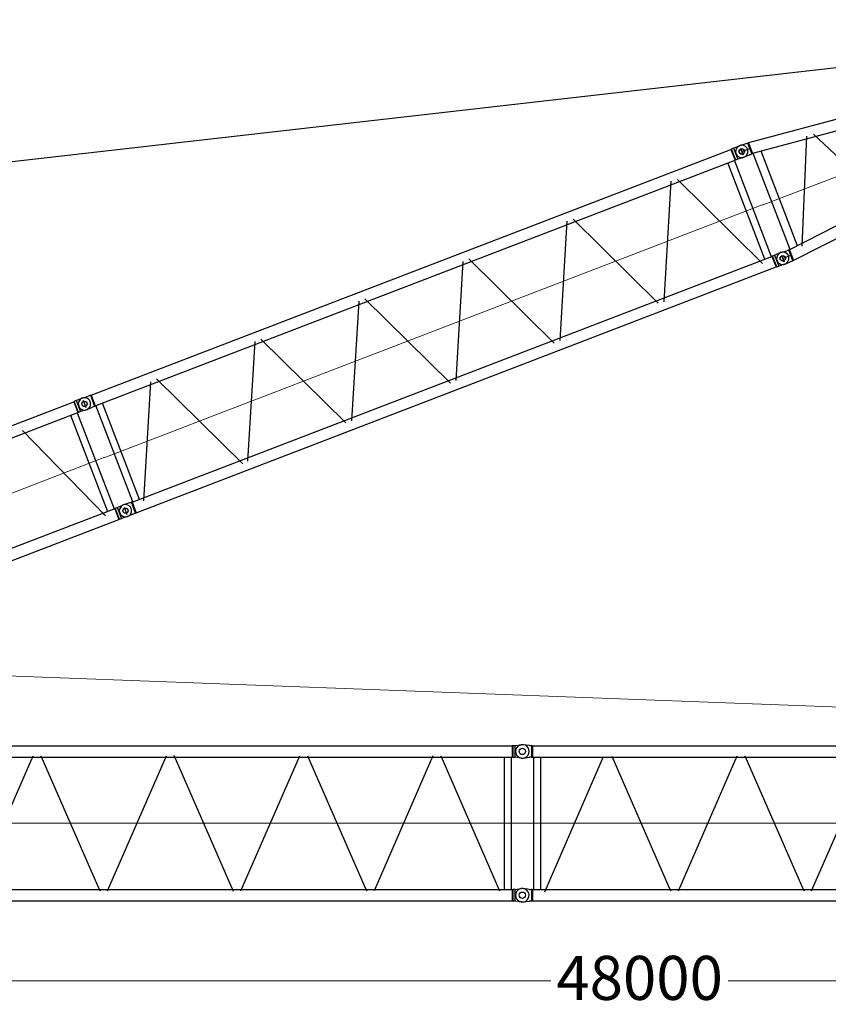
# Model space of a CAD drawing. Units: millimetres. Extents: x 0 to 1255113, y 0 to 538472.
# Drawn here: x 111940 to 125723, y 377141 to 393913 of the extents above; entities that cross this region are included whole.
import ezdxf

# ---------------------------------------------------------------- set-up
doc = ezdxf.new("R2010")
doc.units = ezdxf.units.MM
doc.styles.add('GOST', font='isocpeui.ttf')

# ---------------------------------------------------------------- blocks, each defined once
blk = doc.blocks.new('LR-1600 D-36')
at = {"color": 0, "linetype": 'ByBlock', "lineweight": -2}
for p, q in [((651884.6149469339, -250349.4570823333), (657566.4386774027, -250349.4570823333)), ((657566.4386774027, -250349.4570823333), (657578.4894586527, -250346.32884747)), ((657566.4386774027, -250349.4570823333), (657566.4386774027, -250543.1570945403)), ((657578.6093316996, -250346.3125205657), (657578.4894586527, -250346.32884747)), ((657578.4894586527, -250546.2853294036), (657578.4894586527, -250346.32884747)), ((657578.7296930277, -250346.3070884368), (657578.6093316996, -250346.3125205657)), ((657615.5273004496, -250346.3070884368), (657578.7296930277, -250346.3070884368)), ((657615.5273004496, -250346.3070884368), (657720.6569355539, -250341.4203437215)), ((657615.5273004496, -250346.3070884368), (657615.5273004496, -250546.3070884368)), ((657730.4027213746, -250342.7906707358), (657719.2249869996, -250342.866690023)), ((657725.5268765631, -250382.0476939936), (657725.5268765631, -250516.0476939936)), ((657730.4027213746, -250342.7906707358), (657835.5267448121, -250347.6773894858)), ((657872.3245963746, -250347.6773894858), (657835.5267448121, -250347.6773894858)), ((657872.3245963746, -250347.6773894858), (657872.4447135621, -250347.6828216148)), ((657872.4525260621, -250347.686422689), (657872.3245963746, -250347.6773894858)), ((657872.4447135621, -250347.6828216148), (657872.5648307496, -250347.6991485191)), ((657872.4525260621, -250347.686422689), (657884.6146354371, -250350.8273833823)), ((657872.5648307496, -250347.6991485191), (657872.5648307496, -250547.6493285728)), ((657884.6146354371, -250350.8273833823), (657884.6146354371, -250544.5273955894)), ((657884.6146354371, -250350.8273929445), (669566.4386405665, -250350.8273929445)), ((657884.6152981216, -250350.8213832134), (657884.6152981216, -250544.5213832133)), ((669566.4386774028, -250350.8273833823), (669578.4894586528, -250347.699148519)), ((669566.4386774028, -250350.8273833823), (669566.4386774028, -250544.5273955893)), ((669578.6093316996, -250347.6828216147), (669578.4894586528, -250347.699148519)), ((669578.4894586528, -250547.6556304526), (669578.4894586528, -250347.699148519)), ((669578.7296930278, -250347.6773894858), (669578.6093316996, -250347.6828216147)), ((669615.5273004496, -250347.6773894858), (669578.7296930278, -250347.6773894858)), ((669615.5273004496, -250347.6773894858), (669720.656935554, -250342.7906447706)), ((669615.5273004496, -250347.6773894858), (669615.5273004496, -250547.6773894858)), ((669725.5229764425, -250388.1466623345), (669725.5229764425, -250510.1466623345)), ((669725.5268765631, -250388.5068903882), (669725.5268765631, -250504.5068903882)), ((669835.5229764427, -250350.6192528322), (669730.39867002, -250345.7325157673)), ((669872.5807107529, -250350.6192528322), (669835.5229764427, -250350.6192528322)), ((669872.5807107526, -250350.6461961592), (669872.5772508304, -250350.6446941668)), ((669872.5807107526, -250550.5923095052), (669872.5807107529, -250350.6446941668)), ((669872.5807107526, -250350.6461961592), (669885.5665699821, -250353.2271691627)), ((669885.5665699821, -250353.2271691627), (669885.5665699821, -250547.9903529271)), ((676049.7196060896, -250999.9570906791), (669885.5665699821, -250353.2272618034)), ((651884.6149469339, -250543.1570945403), (657566.4386774027, -250543.1570945403)), ((656579.53486747, -250492.8717411446), (657373.634581583, -252356.6542946477)), ((657435.0270563089, -250543.1570945403), (657435.0270563089, -252299.4510795195)), ((657556.0270563089, -250543.1570945403), (657556.0270563089, -252299.4510795195)), ((657578.7296930277, -250546.3070884368), (657566.4386774027, -250543.1570945403)), ((657578.489214512, -250546.2790275237), (657578.4894586527, -250546.2853294036)), ((657578.6093316996, -250546.3016563079), (657578.4894586527, -250546.2853294036)), ((657578.7296930277, -250546.3070884368), (657578.6093316996, -250546.3016563079)), ((657615.5273004496, -250546.3070884368), (657578.7296930277, -250546.3070884368)), ((657720.6569286673, -250551.1938397494), (657615.5273004496, -250546.3070884368)), ((657719.2249869996, -250552.4880958662), (657730.4027213746, -250552.5641151533)), ((657730.4027213746, -250552.5641234946), (657835.5267448121, -250547.6773894858)), ((657872.3245963746, -250547.6773894858), (657835.5267448121, -250547.6773894858)), ((657872.3245963746, -250547.6773894858), (657872.4525260621, -250547.6683562827)), ((657872.3245963746, -250547.6773894858), (657872.4447135621, -250547.6719573569)), ((657872.4447135621, -250547.6719573569), (657872.5648307496, -250547.6556304526)), ((657872.4525260621, -250547.6683562827), (657872.5648307496, -250547.6493285728)), ((657872.5648307496, -250547.6493285728), (657884.6146354371, -250544.5273955894)), ((657884.6146354371, -250544.5273929442), (669566.4386774028, -250544.5273929483)), ((657895.0268765631, -252300.8273929439), (657895.0268765631, -250544.5273929442)), ((658016.0268761578, -252300.827392944), (658016.0268765616, -250544.5273929442)), ((658077.7170535619, -252354.2564773958), (658917.577723266, -250503.7870909566)), ((659027.2190287001, -250490.0010077225), (659878.7031732202, -252366.0804567435)), ((659975.8488946296, -252358.3726016984), (660820.509525528, -250497.3274357677)), ((660929.4090176309, -250494.8262217363), (661768.7826541712, -252344.2225254701)), ((661879.6272582076, -252350.0477135541), (662723.7844524559, -250490.111772216)), ((662827.8847979791, -250491.4679006415), (663673.467200514, -252354.5440108182)), ((663782.3707144853, -252344.0030420535), (664621.0831636818, -250496.0635358367)), ((664727.1506919903, -250489.850441094), (665571.4143743217, -252350.0210081801)), ((665680.766738552, -252347.5370905786), (666524.2494621357, -250489.0872139674)), ((666628.3307900837, -250492.4505573676), (667470.9835486974, -252349.071767839)), ((667572.3508914029, -252366.0804567435), (668423.8350359229, -250490.0010077225)), ((668533.476341357, -250503.7870909566), (669373.337011061, -252354.2564773958)), ((669435.0268769684, -252300.8273929475), (669435.0268765646, -250544.5273929483)), ((669556.0268765631, -252307.3727834276), (669556.0268765631, -250544.5273929483)), ((669578.7296930278, -250547.6773894858), (669566.4386774028, -250544.5273955893)), ((669578.489214512, -250547.6493285728), (669578.4894586528, -250547.6556304526)), ((669578.6093316996, -250547.6719573569), (669578.4894586528, -250547.6556304526)), ((669578.7296930278, -250547.6773894858), (669578.6093316996, -250547.6719573569)), ((669615.5273004496, -250547.6773894858), (669578.7296930278, -250547.6773894858)), ((669720.6569286674, -250552.5641407984), (669615.5273004496, -250547.6773894858)), ((669725.5229764427, -250450.6192528322), (669885.5665699821, -250450.6192528322)), ((669835.5229764464, -250550.6192528321), (669730.39867002, -250555.5059898974)), ((669835.5229764464, -250550.6192528321), (669872.5807107529, -250550.6192528321)), ((669872.5772508304, -250550.5938114976), (669885.5665699821, -250547.9903529271)), ((673655.6729764426, -250943.5419928415), (669885.5665699819, -250547.9904455681)), ((669895.6729764426, -252302.1879027029), (669895.6729764426, -250549.0507882429)), ((670035.3729764426, -252287.5308757629), (670035.3729764426, -250563.0610442625)), ((670109.9548466336, -252323.4856398253), (670851.7078759379, -250602.590228441)), ((670971.2271940664, -250609.1007431684), (671730.1984162764, -252174.4533930184)), ((677989.9878174914, -251452.949601618), (669885.5665699821, -252303.2482453751)), ((678033.8890568393, -251643.1067607032), (669885.5665699819, -252498.0114291395)), ((657566.4386774027, -252299.4510795195), (651884.6149469339, -252299.4510795195)), ((657566.4386774027, -252299.4510795195), (657578.7296930277, -252296.301085623)), ((657566.4386774027, -252299.4510795195), (657566.4386774027, -252493.1510917265)), ((657578.4894586527, -252296.3228446562), (657578.489214512, -252296.3291465361)), ((657578.4894586527, -252296.3228446562), (657578.6093316996, -252296.3065177519)), ((657578.4894586527, -252496.2793265898), (657578.4894586527, -252296.3228446562)), ((657578.6093316996, -252296.3065177519), (657578.7296930277, -252296.301085623)), ((657578.7296930277, -252296.301085623), (657615.5273004496, -252296.301085623)), ((657615.5273004496, -252296.301085623), (657720.6569286673, -252291.4143343105)), ((657615.5273004496, -252296.301085623), (657615.5273004496, -252496.301085623)), ((657730.4027213746, -252292.7846610046), (657719.2249869996, -252292.8606802917)), ((657725.5268765631, -252329.3010821643), (657725.5268765631, -252463.3010821643)), ((657835.5267448121, -252297.671386672), (657730.4027213746, -252292.7846526632)), ((657835.5267448121, -252297.671386672), (657872.3245963746, -252297.671386672)), ((657872.4525260621, -252297.6804198752), (657872.3245963746, -252297.671386672)), ((657872.4447135621, -252297.6768188009), (657872.3245963746, -252297.671386672)), ((657872.5648307496, -252297.6931457052), (657872.4447135621, -252297.6768188009)), ((657872.5648307496, -252297.6994475851), (657872.4525260621, -252297.6804198752)), ((657884.6146354371, -252300.8213805685), (657872.5648307496, -252297.6994475851)), ((657872.5648307496, -252497.6496276388), (657872.5648307496, -252297.6994475851)), ((657884.6146354371, -252300.8213805685), (657884.6146354371, -252494.5213927756)), ((657884.6152981216, -252300.8273929445), (657884.6152981216, -252494.5273929445)), ((657884.6152981216, -252300.8273929439), (669566.4384550048, -252300.8273929475)), ((669566.4386774028, -252300.8213805685), (669566.4384550048, -252494.5273929446)), ((669566.4386774028, -252300.8213805685), (669578.7296930278, -252297.671386672)), ((669578.4894586528, -252297.6931457052), (669578.489214512, -252297.6994475852)), ((669578.4894586528, -252297.6931457052), (669578.6093316996, -252297.676818801)), ((669578.4894586528, -252497.6496276388), (669578.4894586528, -252297.6931457052)), ((669578.6093316996, -252297.676818801), (669578.7296930278, -252297.671386672)), ((669578.7296930278, -252297.671386672), (669615.5273004496, -252297.671386672)), ((669615.5273004496, -252297.671386672), (669720.6569286674, -252292.7846353595)), ((669615.5273004496, -252297.671386672), (669615.5273004496, -252497.671386672)), ((669725.5229764425, -252340.9790207892), (669725.5229764425, -252462.9790207894)), ((669885.5665699819, -252400.5064302915), (669725.5229764425, -252400.5064302915)), ((669725.5268765631, -252340.8418857697), (669725.5268765631, -252456.8418857697)), ((669730.3986700198, -252295.6196932265), (669835.5229764464, -252300.5064302917)), ((669872.5807107526, -252300.5064302917), (669835.5229764464, -252300.5064302917)), ((669885.5665699819, -252303.1353301967), (669872.5772508304, -252300.5318716261)), ((669872.5807107529, -252500.4809889571), (669872.5807107526, -252300.5333736186)), ((669885.5665699819, -252303.1353301967), (669885.5665699819, -252497.8985139611)), ((651884.6149469339, -252493.1570335052), (657566.4386774027, -252493.1570335052)), ((657578.4894586527, -252496.2793265898), (657566.4386774027, -252493.1510917265)), ((657578.4894586527, -252496.2793265898), (657578.6093316996, -252496.2956534941)), ((657578.6093316996, -252496.2956534941), (657578.7296930277, -252496.301085623)), ((657578.7296930277, -252496.301085623), (657615.5273004496, -252496.301085623)), ((657720.6569355539, -252501.1878303383), (657615.5273004496, -252496.301085623)), ((657719.2249869996, -252502.4820861349), (657730.4027213746, -252502.558105422)), ((657835.5267448121, -252497.671386672), (657730.4027213746, -252502.558105422)), ((657835.5267448121, -252497.671386672), (657872.3245963746, -252497.671386672)), ((657872.3245963746, -252497.671386672), (657872.4525260621, -252497.6623534689)), ((657872.4447135621, -252497.6659545431), (657872.3245963746, -252497.671386672)), ((657872.5648307496, -252497.6496276388), (657872.4447135621, -252497.6659545431)), ((657884.6146354371, -252494.5213927756), (657872.4525260621, -252497.6623534689)), ((657877.6156119996, -252479.7567138204), (657877.6156119996, -252479.8772887716)), ((657884.6152981216, -252494.5273929445), (669566.4384550048, -252494.5273929446)), ((669578.4894586528, -252497.6496276388), (669566.4386774028, -252494.5213927756)), ((669578.4894586528, -252497.6496276388), (669578.6093316996, -252497.6659545431)), ((669578.6093316996, -252497.6659545431), (669578.7296930278, -252497.671386672)), ((669578.7296930278, -252497.671386672), (669615.5273004496, -252497.671386672)), ((669720.656935554, -252502.5581313873), (669615.5273004496, -252497.671386672)), ((669730.3986700198, -252505.3931673566), (669835.5229764425, -252500.5064302915)), ((669835.5229764425, -252500.5064302915), (669872.5807107526, -252500.5064302915)), ((669872.5772508301, -252500.4809889571), (669872.5807107526, -252500.4794869646)), ((669885.5665699819, -252497.8985139611), (669872.5807107526, -252500.4794869646))]:
    blk.add_line(p, q, dxfattribs=at)
at = {"color": 0, "linetype": 'ByBlock', "lineweight": 9}
for p, q in [((651725.5271880599, -251421.3040870299), (657725.5268765631, -251421.3040870299)), ((657725.5268765631, -251422.6743880789), (669725.5271880599, -251422.6743880789)), ((669725.5229767084, -251425.5628415619), (678534.5229767086, -251425.5628415623))]:
    blk.add_line(p, q, dxfattribs=at)
at = {"color": 0, "linetype": 'ByBlock', "lineweight": -2}
for centre, radius in [((657725.5268765631, -250447.6773929445), 45), ((657725.5271880599, -250446.3070918954), 45), ((669725.5229764427, -250450.6192528322), 44.9999999999986), ((669725.5271880599, -250447.6773929445), 45), ((657725.5268765631, -252397.6713832133), 45), ((657725.5271880599, -252396.3010821644), 45), ((669725.5229764425, -252400.5064302917), 44.99999999999651), ((669725.5271880599, -252397.6713832134), 45)]:
    blk.add_circle(centre, radius, dxfattribs=at)
for centre, radius, start, end in [((657725.5228979748, -250447.6820023005), 104.9999999999981, 93.39364003267167, 179.99748479451), ((657725.532390147, -250446.3070918955), 105.000000000005, 267.3386300774576, 92.6613661632219), ((669725.5229764427, -250450.6192528322), 104.9999999999531, 87.33850328203164, 272.6614967111868), ((669725.5323901471, -250447.6773929445), 104.9999999999787, 267.3386300774576, 92.6613661632219), ((669872.3080930123, -250352.0557561405), 1.436503332623698, 79.20065231757977, 89.98943196306635), ((657725.5228979748, -250447.6727835886), 105.0000000000037, 180.00251520549, 266.6063599673283), ((657725.5228979748, -252397.6759925693), 105.000000000009, 93.39364003267167, 179.99748479451), ((657725.5228979748, -252397.6667738573), 105.0000000000037, 180.00251520549, 266.6063599673283), ((657725.532390147, -252396.3010821643), 105.000000000006, 267.3386338367781, 92.66136992254242), ((669725.5229764425, -252400.5064302917), 105.0000000001251, 87.33850328203164, 272.6133189232457), ((669725.5323901471, -252397.6713832133), 104.9999999999751, 267.3386338367781, 92.66136992254242), ((669872.3080930121, -252499.0699269833), 1.436503332613691, 270.0105680436038, 280.7993476888799)]:
    blk.add_arc(centre, radius, start, end, dxfattribs=at)
blk = doc.blocks.new('*U515')
at = {"color": 0, "linetype": 'ByBlock', "lineweight": -2, "rotation": 90}
blk.add_blockref('LR-1600 D-36', (407226.5136253948, -910822.7823270323), dxfattribs=at)
blk = doc.blocks.new('S-Секция 1600')
at = {"color": 0, "linetype": 'ByBlock', "lineweight": -2}
for p, q in [((119.9527132930234, 2550.006303927104), (15.21776498411782, 2563.988673061249)), ((119.9999999785796, 2549.999991040095), (155.945291150827, 2549.99999104024)), ((175.492958445102, 2546.849991040217), (155.945291150827, 2549.99999104024)), ((157.3205078395549, 2548.259159525856), (157.3205078395549, 2351.532389423111)), ((175.492958445102, 2546.850000000035), (175.492958445102, 2450.000000000029)), ((175.492958445102, 2546.850000000035), (11824.29925127211, 2546.850000000035)), ((11842.67949192435, 2550.000000000058), (11824.29925127211, 2546.849999999919)), ((11824.29925127211, 2546.849999999919), (11824.29925127211, 2353.149999999907)), ((11842.67949192435, 2550.000000000058), (11880.00000001956, 2550)), ((11842.67949192435, 2350.499996450322), (11842.67949192435, 2549.642918390309)), ((11880.00000001956, 2550), (11984.78223501588, 2563.988682021038)), ((11879.99999923562, 2350.000000104686), (11880.00000001956, 2550)), ((15.21776498411782, 2336.01130901929), (119.9527132930234, 2349.993678153434)), ((155.945291150827, 2349.999991040298), (119.9999999785796, 2349.999991040415)), ((155.945291150827, 2349.999991040298), (175.492958445102, 2353.149991040322)), ((175.492958445102, 2449.999991040182), (175.492958445102, 2353.149991040234)), ((175.492958445102, 2353.150000000023), (189.5, 2353.150000000023)), ((175.492958445102, 2353.150000000052), (11824.29925127211, 2353.150000000052)), ((189.5, 2353.150000000023), (189.5, 96.85000000006403)), ((310.5, 2353.150000000023), (310.5, 1562.933899849944)), ((380.6085588030983, 60.40275206128717), (1383.924149634084, 2361.236203425855)), ((1524.477551005548, 2371.322515638807), (2525.552000701427, 75.6285164472065)), ((2659.047999298666, 75.6285164472065), (3661.452000702033, 2374.371483552881)), ((3794.947999297874, 2374.371483552881), (4797.352000701241, 75.6285164472065)), ((4930.847999298712, 75.6285164472065), (5933.252000702079, 2374.371483552881)), ((7075.276638995623, 61.58332018813235), (6065.32286828314, 2377.639645060059)), ((7202.647999298759, 75.6285164472065), (8205.052000702126, 2374.371483552881)), ((8338.547999297967, 2374.371483552881), (9340.952000701334, 75.6285164472065)), ((10476.85200070217, 2374.371483552881), (9474.447999298573, 75.6285164472065)), ((10610.34799929801, 2374.371483552881), (11612.75200070138, 75.6285164472065)), ((11689.5, 2353.150000000052), (11689.5, 96.85000000006403)), ((11810.5, 2353.150000000023), (11810.5, 96.85000000003492)), ((11842.67949192435, 2350), (11824.29925127211, 2353.149999999907)), ((11842.67949192435, 2350), (11879.99999923562, 2350.000000000058)), ((11984.78223501588, 2336.011317979021), (11879.99999923562, 2350.000000104686)), ((310.5, 1562.933899849944), (310.5, 96.85000000003492)), ((119.9527132930234, 100.006312886806), (15.21776498411782, 113.9886820209504)), ((119.9999999785796, 99.99999999979627), (155.945291150827, 99.99999999994179)), ((175.492958445102, 96.84999999991851), (155.945291150827, 99.99999999994179)), ((157.3205078395549, 97.63938556661014), (157.3205078395549, -98.76467087713536)), ((175.492958445102, 96.85000000003492), (175.492958445102, 2.91038304567337e-11)), ((175.492958445102, 96.85000000003492), (11824.29925127211, 96.85000000003492)), ((175.492958445102, 2.91038304567337e-11), (175.492958445102, -96.84999999997672)), ((11824.29925127211, 96.85000000003492), (11842.67949192435, 99.99999999991269)), ((11824.29925127211, 96.85000000003492), (11824.29925127211, -96.84999999997672)), ((11879.99999923562, 99.99999999988358), (11842.67949192435, 99.99999999991269)), ((11842.67949192435, -99.64291839039652), (11842.67949192435, 99.50000354959047)), ((11879.99999923562, 99.99999989522621), (11984.78223501588, 113.9886820209213)), ((11880.00000001956, -100.0000000000873), (11879.99999923562, 99.99999989522621)), ((15.21776498411782, -113.9886820210086), (119.9527132930234, -100.0063128868642)), ((155.945291150827, -100), (119.9999999785796, -99.99999999988358)), ((155.945291150827, -100), (175.492958445102, -96.84999999997672)), ((175.492958445102, -96.84999999997672), (11824.29925127211, -96.84999999997672)), ((11824.29925127211, -96.84999999997672), (11842.67949192435, -100.0000000001164)), ((11880.00000001956, -100.0000000000873), (11842.67949192435, -100.0000000001164)), ((11984.78223501588, -113.9886820210668), (11880.00000001956, -100.0000000000873))]:
    blk.add_line(p, q, dxfattribs=at)
at = {"color": 0, "linetype": 'ByBlock', "lineweight": 9}
blk.add_line((-30.45460679475218, 1224.998618011392), (12000, 1225.000004083966), dxfattribs=at)
at = {"color": 0, "linetype": 'ByBlock', "lineweight": -2}
for centre in [(0, 2449.99999104024), (12000, 2450.000000000058), (0, 0), (12000, -1.164153218269348e-10)]:
    blk.add_circle(centre, 55, dxfattribs=at)
for centre, radius, start, end in [((0, 2449.99999104024), 114.9999999999864, 82.39583807670955, 277.6041619232905), ((155.7851006912533, 2547.99900824175), 2.000982798467518, 80.84581909295959, 90.0000254264464), ((12000, 2450.000000000058), 115.0000000000485, 262.3958380767095, 97.60416192329043), ((155.7851006912533, 2352.00097383876), 2.000982798462898, 269.9999745735536, 279.1541809070404), ((0, 0), 115.0000000000231, 82.39583807670955, 277.6041619232905), ((12000, -1.164153218269348e-10), 115.00000000006, 270, 97.60416192329043), ((12000, -1.164153218269348e-10), 114.9999999999895, 262.3958380767095, 270)]:
    blk.add_arc(centre, radius, start, end, dxfattribs=at)

msp = doc.modelspace()

# ---------------------------------------------------------------- linework, layer by layer
at = {"color": 0, "linetype": 'ByBlock', "lineweight": -2}
msp.add_line((103163.0754563114, 390507.5184056339), (132790.7526176514, 393893.1574201502), dxfattribs=at)
at = {"color": 0, "linetype": 'ByBlock', "lineweight": 9}
for p, q in [((106568.2402582944, 382934.1425474359), (146457.3245716625, 381424.0621810539)), ((98505.8893801092, 380224.2686509233), (146505.8893801092, 380224.2686509234))]:
    msp.add_line(p, q, dxfattribs=at)
at = {"lineweight": 9}
for p, q in [((98505.08938010932, 377538.797603339), (121147.3738249319, 377538.797603339)), ((146508.0719061182, 377538.797603339), (123865.7874612956, 377538.797603339))]:
    msp.add_line(p, q, dxfattribs=at)

# ---------------------------------------------------------------- block references
at = {"color": 0, "linetype": 'ByBlock', "lineweight": -2, "rotation": 291.0000000000002}
msp.add_blockref('*U515', (113641.2703651265, 1092061.945022947), dxfattribs=at)
at = {"color": 0, "linetype": 'ByBlock', "lineweight": -2}
for p in [(108507.3975876683, 378999.2686509312), (120507.3975876823, 378999.2686509232)]:
    msp.add_blockref('S-Секция 1600', p, dxfattribs=at)

# ---------------------------------------------------------------- next in the draw order: texts
at = {"insert": (122506.5806431137, 377591.297603339), "char_height": 750, "attachment_point": 5, "style": 'GOST', "bg_fill": 3, "box_fill_scale": 1.1, "bg_fill_color": 256, "bg_fill_true_color": 13158600, "bg_fill_transparency": 0}
msp.add_mtext('\\A1;48000', dxfattribs=at)

doc.saveas('drawing.dxf')
